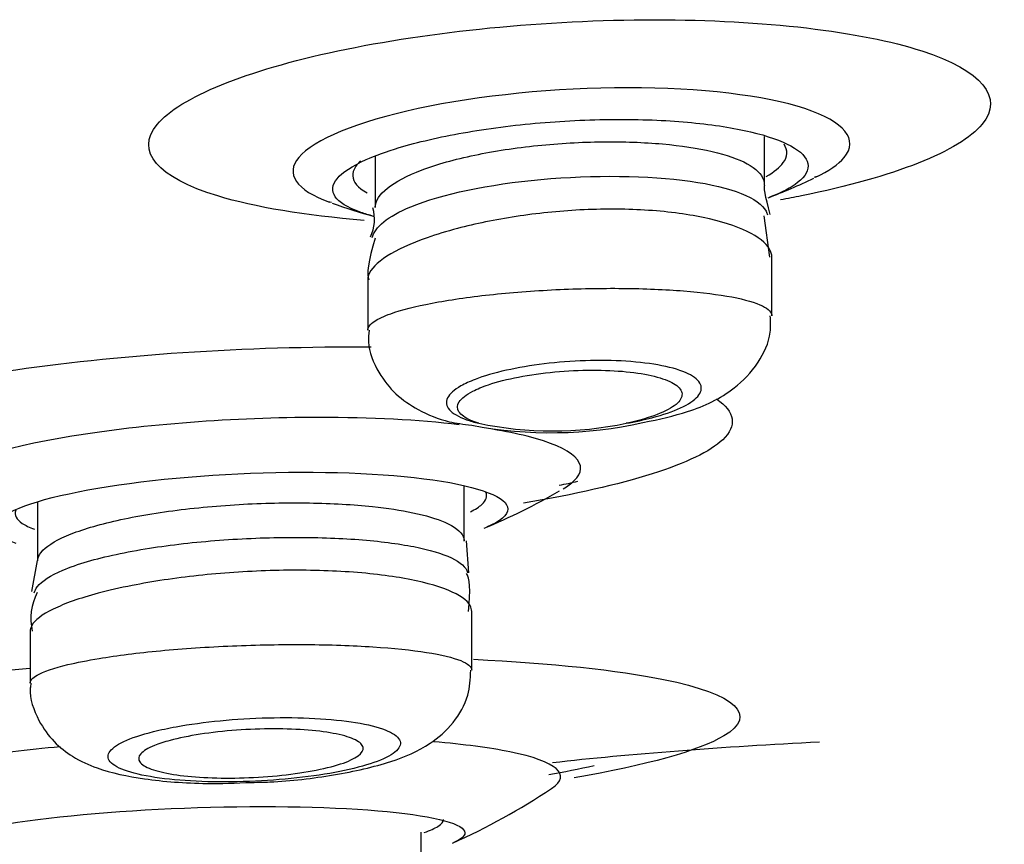
# Model space of a CAD drawing. Units: millimetres. Extents: x -21 to 902, y -32 to 1947.
# Drawn here: x 158 to 165, y 1820 to 1825 of the extents above; entities that cross this region are included whole.
import ezdxf

# ---------------------------------------------------------------- set-up
doc = ezdxf.new("R2010")
doc.units = ezdxf.units.MM
doc.layers.add('Default', color=7, linetype='Continuous')
doc.layers.add('DV1_Default', color=7, linetype='Continuous')

# ---------------------------------------------------------------- blocks, each defined once
blk = doc.blocks.new('SE')
at = {"layer": 'DV1_Default', "color": 7, "linetype": 'Continuous'}
for p, q in [((163.2478, 1824.2078), (163.2478, 1824.5292)), ((160.6478, 1824.3976), (160.6478, 1824.0552)), ((163.2839, 1823.7239), (163.2455, 1824.0014)), ((163.2978, 1823.3323), (163.2978, 1823.723)), ((160.5978, 1823.5735), (160.5978, 1823.2367)), ((161.2427, 1821.8284), (161.2427, 1822.193)), ((158.3927, 1822.0911), (158.3927, 1821.6962)), ((161.2728, 1821.6171), (161.2587, 1821.8304)), ((158.3908, 1821.7001), (158.3522, 1821.4913)), ((161.2927, 1820.9671), (161.2927, 1821.3594)), ((158.3427, 1821.2281), (158.3427, 1820.8795)), ((160.9546, 1819.6101), (160.9546, 1819.8844))]:
    blk.add_line(p, q, dxfattribs=at)
for centre, radius, start, end in [((161.769, 1828.0422), 4.2, 290.97252, 295.533), ((161.5712, 1831.8262), 7.8295, 284.88746, 285.04848), ((161.5712, 1831.8262), 7.8295, 260.92143, 261.06495), ((161.769, 1828.0422), 4.2, 250.3985, 254.40825), ((160.3758, 1823.978), 0.2678, 333.97212, 16.49564), ((161.822, 1825.3772), 2.8246, 259.1984, 282.5551), ((161.8322, 1824.9585), 2.3944, 258.12945, 281.87055), ((159.36, 1834.0858), 12.1483, 281.96175, 282.55681), ((159.6789, 1825.9743), 4.4, 292.69916, 299.99042), ((158.7215, 1821.312), 0.374, 152.49532, 193.04554), ((158.8979, 1835.7614), 15.763, 280.64089, 281.76406), ((159.3297, 1823.9213), 4.5, 294.06018, 303.68798)]:
    blk.add_arc(centre, radius, start, end, dxfattribs=at)
for points, knots in [([(160.5733, 1823.9703), (160.1821, 1824.0024), (159.8419, 1824.0582), (159.1931, 1824.2562), (159.0418, 1824.4302), (159.3405, 1824.7911), (159.7846, 1824.9714), (161.011, 1825.232), (161.7868, 1825.3101), (162.5158, 1825.3101)], [0, 0, 0, 0, 0.168779, 0.168779, 0.445853, 0.445853, 0.722926, 0.722926, 1, 1, 1, 1]), ([(162.5158, 1825.3101), (163.2449, 1825.3101), (163.8958, 1825.2321), (164.702, 1824.9719), (164.8508, 1824.7901), (164.5546, 1824.4332), (164.1152, 1824.2586), (163.4494, 1824.1247), (163.4031, 1824.1159), (163.3561, 1824.1073)], [0, 0, 0, 0, 0.325384, 0.325384, 0.650769, 0.650769, 0.976153, 0.976153, 1, 1, 1, 1]), ([(162.3379, 1824.8562), (161.854, 1824.8562), (161.34, 1824.8036), (160.5296, 1824.6299), (160.2361, 1824.5091), (160.0454, 1824.2808), (160.1184, 1824.1731), (160.3432, 1824.0917)], [0, 0, 0, 0, 0.34162, 0.34162, 0.683241, 0.683241, 1, 1, 1, 1]), ([(163.5899, 1824.2581), (163.678, 1824.3004), (163.743, 1824.345), (163.8805, 1824.51), (163.7833, 1824.6296), (163.2533, 1824.8036), (162.8218, 1824.8562), (162.3379, 1824.8562)], [0, 0, 0, 0, 0.158409, 0.158409, 0.579205, 0.579205, 1, 1, 1, 1]), ([(160.8086, 1824.4558), (160.9311, 1824.4927), (161.0776, 1824.5268), (161.2366, 1824.555), (161.3957, 1824.5832), (161.572, 1824.6062), (161.7504, 1824.6216), (161.925, 1824.6365), (162.1065, 1824.6445), (162.2794, 1824.6446), (162.4484, 1824.6447), (162.6138, 1824.6372), (162.7619, 1824.623), (162.9098, 1824.6089), (163.0446, 1824.5876), (163.1558, 1824.5614), (163.2693, 1824.5347), (163.3615, 1824.5023), (163.4257, 1824.467), (163.4919, 1824.4306), (163.5303, 1824.3903), (163.5383, 1824.3495), (163.5466, 1824.3078), (163.5233, 1824.2643), (163.4702, 1824.2227), (163.427, 1824.1889), (163.3632, 1824.1555), (163.2823, 1824.1244)], [0, 0, 0, 0, 0.114374, 0.114374, 0.114374, 0.228922, 0.228922, 0.228922, 0.34098, 0.34098, 0.34098, 0.450511, 0.450511, 0.450511, 0.559892, 0.559892, 0.559892, 0.671475, 0.671475, 0.671475, 0.786403, 0.786403, 0.786403, 0.904183, 0.904183, 0.904183, 1, 1, 1, 1]), ([(160.6478, 1824.0561), (160.6478, 1824.0571), (160.6479, 1824.058), (160.6479, 1824.059), (160.6495, 1824.1007), (160.6776, 1824.1442), (160.7298, 1824.1859), (160.7826, 1824.2281), (160.8618, 1824.2697), (160.9611, 1824.3072), (161.0592, 1824.3442), (161.1799, 1824.3782), (161.3131, 1824.4061), (161.4421, 1824.4331), (161.5866, 1824.4552), (161.734, 1824.4703), (161.8761, 1824.4849), (162.0249, 1824.4934), (162.1676, 1824.4949), (162.3066, 1824.4965), (162.4437, 1824.4915), (162.5673, 1824.4805), (162.6905, 1824.4696), (162.8038, 1824.4523), (162.8985, 1824.4303), (162.995, 1824.4078), (163.0747, 1824.3798), (163.1323, 1824.3484), (163.1918, 1824.316), (163.2292, 1824.2791), (163.2423, 1824.2408), (163.2444, 1824.2346), (163.246, 1824.2283), (163.2468, 1824.222)], [0, 0, 0, 0, 0.00265, 0.00265, 0.00265, 0.116456, 0.116456, 0.116456, 0.231832, 0.231832, 0.231832, 0.345843, 0.345843, 0.345843, 0.456212, 0.456212, 0.456212, 0.562471, 0.562471, 0.562471, 0.665981, 0.665981, 0.665981, 0.769064, 0.769064, 0.769064, 0.874049, 0.874049, 0.874049, 0.982547, 0.982547, 0.982547, 1, 1, 1, 1]), ([(163.2601, 1824.264), (163.3133, 1824.2937), (163.3519, 1824.3247), (163.3742, 1824.3557), (163.4037, 1824.3966), (163.4054, 1824.4384), (163.3793, 1824.478)], [0, 0, 0, 0, 0.431233, 0.431233, 0.431233, 1, 1, 1, 1]), ([(160.6255, 1824.0009), (160.5957, 1824.0092), (160.5683, 1824.018), (160.5435, 1824.0271), (160.4622, 1824.0569), (160.4069, 1824.0915), (160.3814, 1824.1284), (160.3553, 1824.1662), (160.3596, 1824.2073), (160.3935, 1824.2487), (160.4281, 1824.2908), (160.4945, 1824.3343), (160.5872, 1824.3756), (160.6493, 1824.4033), (160.724, 1824.4304), (160.8086, 1824.4558)], [0, 0, 0, 0, 0.075028, 0.075028, 0.075028, 0.3211312, 0.3211312, 0.3211312, 0.5729388, 0.5729388, 0.5729388, 0.8295495, 0.8295495, 0.8295495, 1, 1, 1, 1]), ([(160.5506, 1824.3673), (160.5253, 1824.3436), (160.5088, 1824.3199), (160.5018, 1824.297), (160.4894, 1824.2563), (160.5065, 1824.2165), (160.5522, 1824.181), (160.5643, 1824.1716), (160.5785, 1824.1625), (160.5946, 1824.1536)], [0, 0, 0, 0, 0.308394, 0.308394, 0.308394, 0.85569, 0.85569, 0.85569, 1, 1, 1, 1]), ([(160.8857, 1824.0606), (161.0917, 1824.1458), (161.4062, 1824.2117), (162.1046, 1824.2752), (162.4747, 1824.2706), (163.0298, 1824.1928), (163.2142, 1824.1198), (163.2635, 1824.0233), (163.2665, 1824.015), (163.2684, 1824.0067)], [0, 0, 0, 0, 0.323395, 0.323395, 0.646791, 0.646791, 0.970186, 0.970186, 1, 1, 1, 1]), ([(163.2977, 1823.7232), (163.2977, 1823.7415), (163.2928, 1823.7597), (163.2829, 1823.7775), (163.2597, 1823.8195), (163.2083, 1823.8606), (163.1325, 1823.8969), (163.0578, 1823.9327), (162.957, 1823.9648), (162.8382, 1823.9894), (162.724, 1824.013), (162.5896, 1824.0304), (162.4469, 1824.0389), (162.3106, 1824.047), (162.1628, 1824.0473), (162.0162, 1824.0396), (161.8729, 1824.0322), (161.7269, 1824.017), (161.5899, 1823.9961), (161.4503, 1823.9748), (161.3163, 1823.9471), (161.1975, 1823.9158), (161.1252, 1823.8968), (161.0574, 1823.8762), (160.9961, 1823.8547)], [0, 0, 0, 0, 0.064485, 0.064485, 0.064485, 0.216192, 0.216192, 0.216192, 0.365781, 0.365781, 0.365781, 0.509662, 0.509662, 0.509662, 0.646941, 0.646941, 0.646941, 0.781056, 0.781056, 0.781056, 0.917534, 0.917534, 0.917534, 1, 1, 1, 1]), ([(160.9961, 1823.8547), (160.8849, 1823.8158), (160.7925, 1823.7733), (160.7262, 1823.7308), (160.6599, 1823.6884), (160.6178, 1823.6449), (160.6035, 1823.6038), (160.5998, 1823.5932), (160.5979, 1823.5826), (160.5979, 1823.5722)], [0, 0, 0, 0, 0.442631, 0.442631, 0.442631, 0.885083, 0.885083, 0.885083, 1, 1, 1, 1]), ([(160.7517, 1823.3469), (160.8221, 1823.372), (160.9168, 1823.3962), (161.0283, 1823.4177), (161.1398, 1823.4391), (161.2713, 1823.4583), (161.4118, 1823.4736), (161.5509, 1823.4887), (161.7028, 1823.5004), (161.8546, 1823.5076), (162.0043, 1823.5147), (162.1581, 1823.5177), (162.303, 1823.5162), (162.4468, 1823.5147), (162.5858, 1823.5089), (162.7087, 1823.4992), (162.8317, 1823.4894), (162.9419, 1823.4755), (163.0305, 1823.4587), (163.1199, 1823.4417), (163.1898, 1823.4212), (163.2348, 1823.3989), (163.2764, 1823.3783), (163.2978, 1823.3556), (163.2978, 1823.3325)], [0, 0, 0, 0, 0.128323, 0.128323, 0.128323, 0.256731, 0.256731, 0.256731, 0.383858, 0.383858, 0.383858, 0.509213, 0.509213, 0.509213, 0.633543, 0.633543, 0.633543, 0.758019, 0.758019, 0.758019, 0.883728, 0.883728, 0.883728, 1, 1, 1, 1]), ([(160.5979, 1823.2362), (160.5979, 1823.2562), (160.6137, 1823.2769), (160.6447, 1823.2972), (160.6703, 1823.3139), (160.7063, 1823.3307), (160.7517, 1823.3469)], [0, 0, 0, 0, 0.550305, 0.550305, 0.550305, 1, 1, 1, 1]), ([(162.436, 1822.6201), (162.549, 1822.6427), (162.7682, 1822.6927), (163.0164, 1822.8087), (163.2072, 1823.001), (163.2948, 1823.1878), (163.2894, 1823.2926), (163.287, 1823.3328)], [0, 0, 0, 0, 0.244024, 0.555355, 0.749458, 0.917455, 1, 1, 1, 1]), ([(160.6078, 1823.2371), (160.6047, 1823.2086), (160.5952, 1823.116), (160.6624, 1822.9546), (160.7843, 1822.8023), (160.9496, 1822.6927), (161.1101, 1822.626), (161.2364, 1822.6093), (161.2926, 1822.6026)], [0, 0, 0, 0, 0.069791, 0.263828, 0.43579, 0.617691, 0.854232, 1, 1, 1, 1]), ([(158.0602, 1821.9401), (157.6912, 1821.9703), (157.3703, 1822.0159), (156.6673, 1822.1856), (156.4934, 1822.3427), (156.8351, 1822.6662), (157.3439, 1822.8266), (158.7474, 1823.0571), (159.6345, 1823.1256), (160.4679, 1823.1256)], [0, 0, 0, 0, 0.148394, 0.148394, 0.432263, 0.432263, 0.716131, 0.716131, 1, 1, 1, 1]), ([(162.3248, 1822.6153), (162.386, 1822.6261), (162.4441, 1822.6387), (162.4968, 1822.6525), (162.5712, 1822.672), (162.6363, 1822.6945), (162.6874, 1822.7181), (162.7403, 1822.7426), (162.7796, 1822.7689), (162.8024, 1822.7951), (162.8257, 1822.8218), (162.8324, 1822.8491), (162.8217, 1822.8747), (162.811, 1822.9003), (162.7825, 1822.925), (162.7381, 1822.9464), (162.6946, 1822.9674), (162.6345, 1822.9859), (162.5628, 1823.0001), (162.4935, 1823.0138), (162.4113, 1823.024), (162.3233, 1823.0295), (162.2381, 1823.0349), (162.145, 1823.0361), (162.052, 1823.0331), (161.9604, 1823.0301), (161.8664, 1823.0229), (161.7776, 1823.0121), (161.688, 1823.0013), (161.6013, 1822.9866), (161.5241, 1822.9693), (161.4448, 1822.9516), (161.3733, 1822.9306), (161.3149, 1822.9081), (161.2787, 1822.8942), (161.2471, 1822.8796), (161.2207, 1822.8646), (161.1748, 1822.8386), (161.1441, 1822.8111), (161.131, 1822.7843), (161.118, 1822.7575), (161.1221, 1822.7307), (161.1435, 1822.7061), (161.1648, 1822.6817), (161.2037, 1822.6588), (161.2576, 1822.6395), (161.2819, 1822.6307), (161.3095, 1822.6226), (161.3397, 1822.6153)], [0, 0, 0, 0, 0.046877, 0.046877, 0.046877, 0.113239, 0.113239, 0.113239, 0.181927, 0.181927, 0.181927, 0.252318, 0.252318, 0.252318, 0.322954, 0.322954, 0.322954, 0.392157, 0.392157, 0.392157, 0.458916, 0.458916, 0.458916, 0.523418, 0.523418, 0.523418, 0.586853, 0.586853, 0.586853, 0.650764, 0.650764, 0.650764, 0.716435, 0.716435, 0.716435, 0.756702, 0.756702, 0.756702, 0.827337, 0.827337, 0.827337, 0.897985, 0.897985, 0.897985, 0.968321, 0.968321, 0.968321, 1, 1, 1, 1]), ([(161.3397, 1822.6153), (161.3204, 1822.6213), (161.3028, 1822.6278), (161.2873, 1822.6346), (161.248, 1822.6517), (161.2208, 1822.6714), (161.2076, 1822.6922), (161.1939, 1822.7136), (161.1947, 1822.7367), (161.2097, 1822.7597), (161.2251, 1822.7832), (161.2557, 1822.8071), (161.2994, 1822.8295), (161.3287, 1822.8447), (161.3644, 1822.8593), (161.405, 1822.873), (161.4624, 1822.8923), (161.5311, 1822.9099), (161.606, 1822.9243), (161.681, 1822.9388), (161.7642, 1822.9505), (161.8485, 1822.9583), (161.9307, 1822.9659), (162.0163, 1822.97), (162.0979, 1822.9702), (162.1776, 1822.9703), (162.2557, 1822.9668), (162.3257, 1822.9599), (162.3956, 1822.953), (162.4594, 1822.9425), (162.5122, 1822.9294), (162.5661, 1822.916), (162.61, 1822.8996), (162.6409, 1822.8814), (162.6728, 1822.8627), (162.6918, 1822.8416), (162.6966, 1822.8199), (162.7015, 1822.7974), (162.6915, 1822.7737), (162.6675, 1822.7506), (162.6431, 1822.7271), (162.6035, 1822.7036), (162.5517, 1822.682), (162.5001, 1822.6606), (162.435, 1822.6404), (162.3617, 1822.6235), (162.3496, 1822.6207), (162.3373, 1822.618), (162.3248, 1822.6153)], [0, 0, 0, 0, 0.027299, 0.027299, 0.027299, 0.096516, 0.096516, 0.096516, 0.168107, 0.168107, 0.168107, 0.241437, 0.241437, 0.241437, 0.290475, 0.290475, 0.290475, 0.360258, 0.360258, 0.360258, 0.430165, 0.430165, 0.430165, 0.498285, 0.498285, 0.498285, 0.564779, 0.564779, 0.564779, 0.631151, 0.631151, 0.631151, 0.698875, 0.698875, 0.698875, 0.768872, 0.768872, 0.768872, 0.841165, 0.841165, 0.841165, 0.914781, 0.914781, 0.914781, 0.988061, 0.988061, 0.988061, 1, 1, 1, 1]), ([(162.9283, 1822.7777), (163.0514, 1822.6928), (163.0685, 1822.5988), (162.8043, 1822.3493), (162.3213, 1822.1954), (161.6386, 1822.0831)], [0, 0, 0, 0, 0.37434, 0.37434, 1, 1, 1, 1]), ([(160.2729, 1822.6546), (159.7043, 1822.6546), (159.1001, 1822.6077), (158.1442, 1822.4503), (157.7968, 1822.3399), (157.5995, 1822.1546), (157.6292, 1822.0792), (157.7623, 1822.0144)], [0, 0, 0, 0, 0.370702, 0.370702, 0.741404, 0.741404, 1, 1, 1, 1]), ([(161.9041, 1822.1788), (161.9333, 1822.1958), (161.9573, 1822.2129), (162.0933, 1822.3406), (161.977, 1822.45), (161.5951, 1822.546), (161.5175, 1822.5616), (161.432, 1822.5756)], [0, 0, 0, 0, 0.113655, 0.113655, 0.841414, 0.841414, 1, 1, 1, 1]), ([(158.6033, 1822.1454), (158.9208, 1822.2138), (159.3652, 1822.2649), (160.2655, 1822.3001), (160.717, 1822.2829), (161.3511, 1822.1921), (161.5344, 1822.1201), (161.5352, 1822.0024), (161.4849, 1821.961), (161.3915, 1821.9219)], [0, 0, 0, 0, 0.283559, 0.283559, 0.5671179, 0.5671179, 0.8506769, 0.8506769, 1, 1, 1, 1]), ([(158.2491, 1821.8137), (158.1563, 1821.8454), (158.1071, 1821.8818), (158.1068, 1821.9946), (158.2858, 1822.077), (158.6033, 1822.1454)], [0, 0, 0, 0, 0.343258, 0.343258, 1, 1, 1, 1]), ([(161.285, 1822.0248), (161.3174, 1822.0407), (161.3428, 1822.057), (161.3605, 1822.0733), (161.3902, 1822.1004), (161.3994, 1822.1281), (161.3877, 1822.1549)], [0, 0, 0, 0, 0.374499, 0.374499, 0.374499, 1, 1, 1, 1]), ([(158.2473, 1822.0343), (158.2345, 1822.0038), (158.2492, 1821.9739), (158.2906, 1821.9468), (158.311, 1821.9334), (158.3382, 1821.9205), (158.3716, 1821.9084)], [0, 0, 0, 0, 0.669441, 0.669441, 0.669441, 1, 1, 1, 1]), ([(158.3929, 1821.6958), (158.393, 1821.7103), (158.3974, 1821.7249), (158.4062, 1821.7395), (158.4284, 1821.7766), (158.4794, 1821.8145), (158.5551, 1821.8502), (158.631, 1821.8859), (158.7338, 1821.9204), (158.8554, 1821.9507), (158.9753, 1821.9805), (159.1169, 1822.0071), (159.2682, 1822.028), (159.4161, 1822.0484), (159.5774, 1822.0641), (159.7384, 1822.0735), (159.8957, 1822.0826), (160.0571, 1822.0861), (160.2088, 1822.0836), (160.3586, 1822.0812), (160.5032, 1822.0728), (160.6307, 1822.0592), (160.73, 1822.0486), (160.8209, 1822.0348), (160.8992, 1822.0183)], [0, 0, 0, 0, 0.056573, 0.056573, 0.056573, 0.200402, 0.200402, 0.200402, 0.344723, 0.344723, 0.344723, 0.487168, 0.487168, 0.487168, 0.626265, 0.626265, 0.626265, 0.762115, 0.762115, 0.762115, 0.896205, 0.896205, 0.896205, 1, 1, 1, 1]), ([(160.8992, 1822.0183), (160.9851, 1822.0002), (161.0574, 1821.9787), (161.1123, 1821.9549), (161.1787, 1821.9261), (161.2209, 1821.8933), (161.2361, 1821.8591), (161.2404, 1821.8495), (161.2425, 1821.8398), (161.2427, 1821.8299)], [0, 0, 0, 0, 0.390947, 0.390947, 0.390947, 0.866712, 0.866712, 0.866712, 1, 1, 1, 1]), ([(158.7269, 1821.6927), (158.8418, 1821.7263), (158.9836, 1821.7568), (159.1393, 1821.7813), (159.2839, 1821.8041), (159.4447, 1821.8225), (159.6079, 1821.8347), (159.7671, 1821.8467), (159.933, 1821.8533), (160.0915, 1821.8539), (160.2475, 1821.8545), (160.4006, 1821.8493), (160.5381, 1821.8388), (160.6755, 1821.8283), (160.8011, 1821.8122), (160.9051, 1821.7917), (161.0104, 1821.771), (161.0965, 1821.7453), (161.1569, 1821.7167), (161.2186, 1821.6874), (161.2553, 1821.6542), (161.2646, 1821.6197), (161.2648, 1821.6188), (161.265, 1821.6179), (161.2653, 1821.617)], [0, 0, 0, 0, 0.154825, 0.154825, 0.154825, 0.298468, 0.298468, 0.298468, 0.438573, 0.438573, 0.438573, 0.576472, 0.576472, 0.576472, 0.714153, 0.714153, 0.714153, 0.853601, 0.853601, 0.853601, 0.996162, 0.996162, 0.996162, 1, 1, 1, 1]), ([(158.3705, 1821.4842), (158.3736, 1821.4977), (158.3804, 1821.5113), (158.391, 1821.5248), (158.4201, 1821.5621), (158.4784, 1821.5998), (158.5613, 1821.635), (158.6085, 1821.655), (158.6642, 1821.6744), (158.7269, 1821.6927)], [0, 0, 0, 0, 0.188097, 0.188097, 0.188097, 0.707093, 0.707093, 0.707093, 1, 1, 1, 1]), ([(161.2926, 1821.3594), (161.2927, 1821.3724), (161.2893, 1821.3852), (161.2823, 1821.3979), (161.2622, 1821.4342), (161.212, 1821.4696), (161.1356, 1821.5008), (161.0599, 1821.5317), (160.9563, 1821.5594), (160.8331, 1821.5809), (160.7129, 1821.6019), (160.5705, 1821.6177), (160.418, 1821.6263), (160.2696, 1821.6347), (160.1075, 1821.6366), (159.9454, 1821.6318), (159.7857, 1821.627), (159.6216, 1821.6156), (159.4667, 1821.5988), (159.3106, 1821.5819), (159.1595, 1821.5591), (159.0251, 1821.5326), (158.9433, 1821.5166), (158.8666, 1821.4989), (158.797, 1821.4804)], [0, 0, 0, 0, 0.052123, 0.052123, 0.052123, 0.202162, 0.202162, 0.202162, 0.35068, 0.35068, 0.35068, 0.495631, 0.495631, 0.495631, 0.636677, 0.636677, 0.636677, 0.77568, 0.77568, 0.77568, 0.915631, 0.915631, 0.915631, 1, 1, 1, 1]), ([(158.797, 1821.4804), (158.6749, 1821.4478), (158.5724, 1821.4116), (158.4974, 1821.375), (158.4225, 1821.3384), (158.373, 1821.3003), (158.3531, 1821.264), (158.3463, 1821.2515), (158.3429, 1821.2391), (158.3429, 1821.2269)], [0, 0, 0, 0, 0.427008, 0.427008, 0.427008, 0.853822, 0.853822, 0.853822, 1, 1, 1, 1]), ([(158.8032, 1821.0454), (158.9225, 1821.0651), (159.0631, 1821.0828), (159.2136, 1821.097), (159.3642, 1821.1112), (159.5288, 1821.1222), (159.6937, 1821.1292), (159.8574, 1821.1361), (160.026, 1821.1392), (160.1853, 1821.1381), (160.3436, 1821.137), (160.4971, 1821.1318), (160.6331, 1821.123), (160.7692, 1821.1142), (160.8916, 1821.1015), (160.9904, 1821.0859), (161.0899, 1821.0703), (161.1682, 1821.0514), (161.2191, 1821.0307), (161.2677, 1821.0111), (161.2927, 1820.9894), (161.2927, 1820.9673)], [0, 0, 0, 0, 0.144714, 0.144714, 0.144714, 0.289502, 0.289502, 0.289502, 0.433239, 0.433239, 0.433239, 0.576096, 0.576096, 0.576096, 0.719038, 0.719038, 0.719038, 0.862983, 0.862983, 0.862983, 1, 1, 1, 1]), ([(156.9657, 1820.0646), (156.7203, 1820.0883), (156.5064, 1820.1177), (155.8483, 1820.2499), (155.6958, 1820.3871), (156.1635, 1820.6677), (156.7749, 1820.806), (157.8259, 1820.9336), (158.0788, 1820.9588), (158.3414, 1820.9803)], [0, 0, 0, 0, 0.133651, 0.133651, 0.511922, 0.511922, 0.890193, 0.890193, 1, 1, 1, 1]), ([(158.3428, 1820.8792), (158.3429, 1820.8969), (158.3588, 1820.9151), (158.3898, 1820.9331), (158.4315, 1820.9573), (158.502, 1820.9817), (158.5954, 1821.0042), (158.6553, 1821.0186), (158.7253, 1821.0325), (158.8032, 1821.0454)], [0, 0, 0, 0, 0.312261, 0.312261, 0.312261, 0.73274, 0.73274, 0.73274, 1, 1, 1, 1]), ([(161.305, 1821.0398), (161.8248, 1821.0143), (162.2663, 1820.9679), (163.0608, 1820.8064), (163.2094, 1820.667), (162.8132, 1820.4298), (162.461, 1820.3319), (161.9762, 1820.248)], [0, 0, 0, 0, 0.271085, 0.271085, 0.697513, 0.697513, 1, 1, 1, 1]), ([(159.8243, 1820.2178), (159.8678, 1820.2184), (160.0444, 1820.2213), (160.3953, 1820.2656), (160.7433, 1820.3444), (160.9878, 1820.4472), (161.1696, 1820.6003), (161.2776, 1820.7848), (161.2837, 1820.9052), (161.2859, 1820.9676)], [0, 0, 0, 0, 0.056958, 0.268239, 0.494755, 0.682505, 0.804258, 0.91339, 1, 1, 1, 1]), ([(158.3485, 1820.8808), (158.3464, 1820.868), (158.3338, 1820.788), (158.3894, 1820.6354), (158.4979, 1820.4842), (158.6371, 1820.378), (158.8306, 1820.2921), (159.1002, 1820.2349), (159.4726, 1820.2046), (159.7136, 1820.2133), (159.8243, 1820.2178)], [0, 0, 0, 0, 0.018149, 0.132062, 0.225083, 0.316775, 0.431592, 0.635177, 0.85571, 1, 1, 1, 1]), ([(159.168, 1820.5573), (159.0869, 1820.537), (159.0185, 1820.5141), (158.9683, 1820.4904), (158.9181, 1820.4668), (158.8848, 1820.4418), (158.8708, 1820.4175), (158.8567, 1820.393), (158.8621, 1820.3685), (158.8866, 1820.3461), (158.911, 1820.3237), (158.9552, 1820.3028), (159.0157, 1820.2852), (159.0752, 1820.2679), (159.1522, 1820.2532), (159.2403, 1820.2425), (159.3264, 1820.2321), (159.4255, 1820.2252), (159.5293, 1820.2224), (159.6312, 1820.2197), (159.7403, 1820.2209), (159.8476, 1820.2259), (159.9543, 1820.2309), (160.0621, 1820.2397), (160.1622, 1820.2517), (160.2633, 1820.2638), (160.3594, 1820.2794), (160.443, 1820.2972), (160.5283, 1820.3154), (160.6029, 1820.3364), (160.6612, 1820.3584), (160.7208, 1820.381), (160.765, 1820.4053), (160.7903, 1820.4295), (160.816, 1820.454), (160.823, 1820.479), (160.8104, 1820.5024), (160.7979, 1820.5259), (160.7654, 1820.5484), (160.7154, 1820.568), (160.6661, 1820.5873), (160.5983, 1820.6043), (160.5175, 1820.6175), (160.4385, 1820.6304), (160.345, 1820.6399), (160.2446, 1820.6453), (160.1465, 1820.6505), (160.0392, 1820.6518), (159.9318, 1820.6491), (159.8255, 1820.6464), (159.7163, 1820.6398), (159.6129, 1820.6297), (159.5091, 1820.6196), (159.4084, 1820.6058), (159.3187, 1820.5895), (159.2648, 1820.5797), (159.2141, 1820.5689), (159.168, 1820.5573)], [0, 0, 0, 0, 0.055191, 0.055191, 0.055191, 0.110347, 0.110347, 0.110347, 0.165998, 0.165998, 0.165998, 0.221458, 0.221458, 0.221458, 0.275929, 0.275929, 0.275929, 0.329089, 0.329089, 0.329089, 0.381213, 0.381213, 0.381213, 0.433009, 0.433009, 0.433009, 0.485283, 0.485283, 0.485283, 0.538634, 0.538634, 0.538634, 0.593237, 0.593237, 0.593237, 0.648741, 0.648741, 0.648741, 0.704368, 0.704368, 0.704368, 0.759242, 0.759242, 0.759242, 0.812825, 0.812825, 0.812825, 0.865195, 0.865195, 0.865195, 0.91697, 0.91697, 0.91697, 0.96899, 0.96899, 0.96899, 1, 1, 1, 1]), ([(159.2773, 1820.4979), (159.3351, 1820.5135), (159.4042, 1820.5276), (159.4792, 1820.5392), (159.5542, 1820.5508), (159.6372, 1820.5601), (159.7212, 1820.5662), (159.8037, 1820.5723), (159.8895, 1820.5755), (159.9712, 1820.5755), (160.0516, 1820.5755), (160.1304, 1820.5725), (160.2009, 1820.5666), (160.2713, 1820.5608), (160.3355, 1820.552), (160.3883, 1820.5411), (160.4419, 1820.53), (160.4853, 1820.5163), (160.5154, 1820.5013), (160.5461, 1820.4859), (160.5638, 1820.4687), (160.5671, 1820.451), (160.5706, 1820.4329), (160.5592, 1820.4138), (160.534, 1820.3953), (160.5086, 1820.3765), (160.4683, 1820.3579), (160.4163, 1820.3408), (160.3646, 1820.3238), (160.2998, 1820.308), (160.2273, 1820.2946), (160.1561, 1820.2815), (160.0755, 1820.2705), (159.9922, 1820.2625), (159.9108, 1820.2547), (159.8247, 1820.2496), (159.7411, 1820.2477), (159.659, 1820.2458), (159.5772, 1820.2469), (159.5024, 1820.251), (159.4281, 1820.255), (159.3586, 1820.262), (159.2997, 1820.2713), (159.2401, 1820.2808), (159.1897, 1820.2929), (159.1521, 1820.3067), (159.1137, 1820.3208), (159.0876, 1820.337), (159.0756, 1820.354), (159.0634, 1820.3714), (159.0656, 1820.3901), (159.0819, 1820.4085), (159.0984, 1820.4273), (159.13, 1820.4464), (159.1741, 1820.4642), (159.2031, 1820.476), (159.2379, 1820.4874), (159.2773, 1820.4979)], [0, 0, 0, 0, 0.053614, 0.053614, 0.053614, 0.107291, 0.107291, 0.107291, 0.160068, 0.160068, 0.160068, 0.212029, 0.212029, 0.212029, 0.263945, 0.263945, 0.263945, 0.316581, 0.316581, 0.316581, 0.370398, 0.370398, 0.370398, 0.425369, 0.425369, 0.425369, 0.480964, 0.480964, 0.480964, 0.536342, 0.536342, 0.536342, 0.590748, 0.590748, 0.590748, 0.643888, 0.643888, 0.643888, 0.696045, 0.696045, 0.696045, 0.747911, 0.747911, 0.747911, 0.800264, 0.800264, 0.800264, 0.853674, 0.853674, 0.853674, 0.908291, 0.908291, 0.908291, 0.963754, 0.963754, 0.963754, 1, 1, 1, 1]), ([(158.544, 1820.4557), (158.4343, 1820.4454), (158.328, 1820.434), (157.6836, 1820.3557), (157.2749, 1820.2628), (157.0245, 1820.1136), (157.0233, 1820.0572), (157.112, 1820.0068)], [0, 0, 0, 0, 0.104167, 0.104167, 0.659482, 0.659482, 1, 1, 1, 1]), ([(161.8268, 1820.1777), (161.9654, 1820.2685), (161.8622, 1820.3573), (161.413, 1820.449), (161.2396, 1820.4718), (161.0383, 1820.4891)], [0, 0, 0, 0, 0.699428, 0.699428, 1, 1, 1, 1]), ([(158.1936, 1819.9418), (158.5277, 1819.9944), (158.9924, 1820.0343), (159.9296, 1820.0649), (160.3985, 1820.0549), (161.0576, 1819.9913), (161.2487, 1819.9386), (161.2466, 1819.8594), (161.2213, 1819.8381), (161.1738, 1819.817)], [0, 0, 0, 0, 0.297705, 0.297705, 0.595411, 0.595411, 0.893116, 0.893116, 1, 1, 1, 1]), ([(160.976, 1819.8838), (161.0153, 1819.8971), (161.046, 1819.9107), (161.0674, 1819.9241), (161.092, 1819.9398), (161.1044, 1819.9555), (161.1044, 1819.971)], [0, 0, 0, 0, 0.463627, 0.463627, 0.463627, 1, 1, 1, 1])]:
    blk.add_open_spline(points, degree=3, knots=knots, dxfattribs=at)
for points in [[(163.2861, 1824.0105), (163.2538, 1824.1324), (163.2418, 1824.1981), (163.2503, 1824.2077)], [(160.6278, 1823.8548), (160.6441, 1823.9251), (160.7323, 1823.9971), (160.8857, 1824.0606)], [(160.6479, 1823.8511), (160.6026, 1823.6993), (160.5885, 1823.6064), (160.6056, 1823.5725)], [(160.4679, 1823.1256), (160.5197, 1823.1256), (160.5712, 1823.1253), (160.6222, 1823.1248)], [(161.2099, 1822.6062), (160.9397, 1822.6374), (160.6174, 1822.6546), (160.2729, 1822.6546)], [(161.2716, 1821.359), (161.286, 1821.5016), (161.2813, 1821.5865), (161.2574, 1821.6135)], [(163.6172, 1820.4868), (162.9736, 1820.4551), (162.3429, 1820.4058), (161.8327, 1820.3485)]]:
    blk.add_open_spline(points, degree=3, dxfattribs=at)

msp = doc.modelspace()

# ---------------------------------------------------------------- block references
at = {"layer": 'Default'}
msp.add_blockref('SE', (0, 0), dxfattribs=at)

doc.saveas('drawing.dxf')
